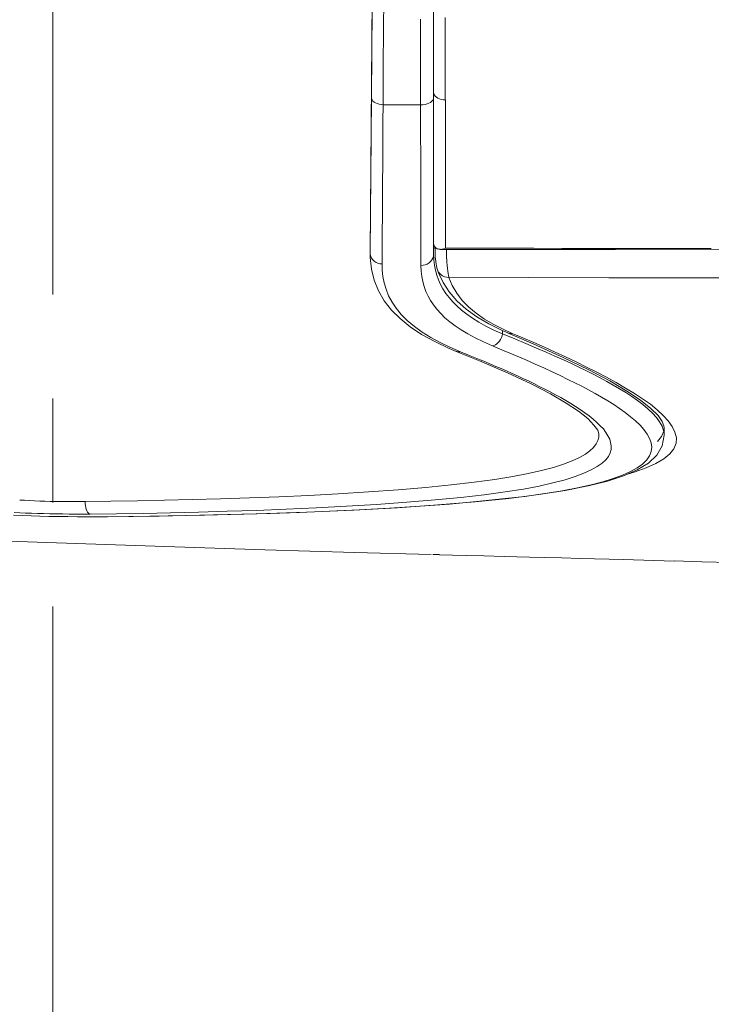
# Model space of a CAD drawing. Units: millimetres. Extents: x 72 to 9921, y -938 to 626.
# Drawn here: x 9235 to 9252, y -531 to -507 of the extents above; entities that cross this region are included whole.
import ezdxf

# ---------------------------------------------------------------- set-up
doc = ezdxf.new("R2010")
doc.units = ezdxf.units.MM
doc.header["$MEASUREMENT"] = 0
doc.linetypes.add('CENTER', pattern=[2, 1.25, -0.25, 0.25, -0.25])
doc.layers.add('Centerline', color=4, linetype='CENTER', lineweight=15)
doc.layers.add('Dimensions', color=7, linetype='Continuous')
doc.styles.get("Standard").update_dxf_attribs({"font": 'helr45w_0.ttf'})
doc.dimstyles.get("Standard").update_dxf_attribs({"dimscale": 5, "dimtxt": 2.5, "dimasz": 0.8, "dimexe": 1, "dimexo": 1, "dimgap": 1, "dimtad": 2, "dimtih": 1, "dimtoh": 1, "dimdec": 0, "dimzin": 0, "dimdsep": 46, "dimtxsty": 'Standard', "dimblk": 'DOT', "dimcen": 2, "dimclrd": 1, "dimclre": 1, "dimclrt": 1, "dimadec": 0, "dimazin": 0, "dimtfac": 1, "dimtdec": 0, "dimtofl": 0, "dimtmove": 0, "dimatfit": 3, "dimfxl": 1, "dimtolj": 1, "dimtzin": 0, "dimarcsym": 0})

# ---------------------------------------------------------------- blocks, each defined once
blk = doc.blocks.new('_Dot')
at = {"color": 0, "linetype": 'ByBlock', "lineweight": -2}
blk.add_line((-0.5, 0), (-1, 0), dxfattribs=at)
at = {"color": 0, "linetype": 'ByBlock', "const_width": 0.5}
blk.add_lwpolyline([(-0.25, 0, 1), (0.25, 0, 1)], format="xyb", close=True, dxfattribs=at)
blk = doc.blocks.new('*D5')
at = {"layer": 'Dimensions', "color": 1, "lineweight": -2, "transparency": 16777216}
for p, q in [((9258.933, -533.191), (9258.933, -569.001)), ((9277.525, -533.935), (9277.525, -569.001)), ((9258.933, -564.001), (9189.168, -564.001)), ((9273.525, -564.001), (9262.933, -564.001))]:
    blk.add_line(p, q, dxfattribs=at)
at = {"layer": 'Dimensions', "color": 1, "lineweight": -2, "transparency": 16777216, "xscale": 4, "yscale": 4, "zscale": 4, "rotation": 180}
blk.add_blockref('_Dot', (9258.933, -564.001), dxfattribs=at)
at = {"layer": 'Dimensions', "color": 1, "lineweight": -2, "transparency": 16777216, "xscale": 4, "yscale": 4, "zscale": 4}
blk.add_blockref('_Dot', (9277.525, -564.001), dxfattribs=at)
at = {"layer": 'Dimensions', "color": 1, "transparency": 16777216, "insert": (9215.112, -575.591), "char_height": 12.5, "attachment_point": 5}
blk.add_mtext('\\A1;G1/2"', dxfattribs=at)
blk = doc.blocks.new('*D13')
at = {"layer": 'Dimensions', "color": 1, "lineweight": -2, "transparency": 16777216}
for p, q in [((9190.158, -511.607), (9190.158, -439.045)), ((9339.598, -520.385), (9339.598, -439.045)), ((9194.158, -444.045), (9335.598, -444.045))]:
    blk.add_line(p, q, dxfattribs=at)
at = {"layer": 'Dimensions', "color": 1, "lineweight": -2, "transparency": 16777216, "xscale": 4, "yscale": 4, "zscale": 4, "rotation": 180}
blk.add_blockref('_Dot', (9190.158, -444.045), dxfattribs=at)
at = {"layer": 'Dimensions', "color": 1, "lineweight": -2, "transparency": 16777216, "xscale": 4, "yscale": 4, "zscale": 4}
blk.add_blockref('_Dot', (9339.598, -444.045), dxfattribs=at)
at = {"layer": 'Dimensions', "color": 1, "transparency": 16777216, "insert": (9265.078, -432.629), "char_height": 12.5, "attachment_point": 5}
blk.add_mtext('\\A1;151', dxfattribs=at)
blk = doc.blocks.new('*D21')
at = {"layer": 'Dimensions', "color": 1, "lineweight": -2, "transparency": 16777216}
for p, q in [((9287.979, -495.032), (9119.774, -495.032)), ((9124.774, -499.032), (9124.774, -551.81)), ((9195.168, -555.81), (9119.774, -555.81))]:
    blk.add_line(p, q, dxfattribs=at)
at = {"layer": 'Dimensions', "color": 1, "lineweight": -2, "transparency": 16777216, "xscale": 4, "yscale": 4, "zscale": 4}
for p, rotation in [((9124.774, -495.032), 90), ((9124.774, -555.81), 270)]:
    blk.add_blockref('_Dot', p, dxfattribs=dict(at, rotation=rotation))
at = {"layer": 'Dimensions', "color": 1, "transparency": 16777216, "insert": (9112.138, -524.739), "char_height": 12.5, "attachment_point": 5}
blk.add_mtext('\\A1;61', dxfattribs=at)

msp = doc.modelspace()

# ---------------------------------------------------------------- linework, layer by layer
at = {"lineweight": 9}
for p, q in [((9243.444, -503.179), (9243.359, -512.804)), ((9244.886, -512.841), (9244.886, -503.15)), ((9243.412, -506.923), (9243.393, -509.078)), ((9243.69, -506.901), (9243.685, -507.248)), ((9243.685, -507.248), (9243.681, -507.676)), ((9244.572, -507.429), (9244.572, -507.191)), ((9245.166, -507.157), (9245.166, -507.305)), ((9244.571, -507.707), (9244.571, -507.429)), ((9245.166, -507.305), (9245.166, -507.46)), ((9245.166, -507.46), (9245.166, -507.618)), ((9243.681, -507.678), (9243.678, -508.095)), ((9244.571, -507.966), (9244.571, -507.705)), ((9245.166, -507.618), (9245.166, -507.775)), ((9245.166, -507.775), (9245.166, -507.936)), ((9244.571, -508.172), (9244.571, -507.966)), ((9245.166, -507.936), (9245.166, -508.095)), ((9243.677, -508.097), (9243.674, -508.701)), ((9244.572, -508.448), (9244.572, -508.17)), ((9245.166, -508.095), (9245.166, -508.418)), ((9244.572, -508.7), (9244.572, -508.45)), ((9245.165, -508.418), (9245.165, -508.572)), ((9243.673, -508.701), (9243.673, -509.053)), ((9244.572, -508.946), (9244.572, -508.7)), ((9245.165, -508.572), (9245.165, -508.725)), ((9244.572, -509.107), (9244.572, -508.946)), ((9245.165, -508.725), (9245.165, -508.869)), ((9245.165, -508.869), (9245.168, -509.135)), ((9243.393, -509.078), (9243.358, -512.804)), ((9243.395, -509.108), (9243.392, -509.078)), ((9243.409, -509.135), (9243.395, -509.108)), ((9243.426, -509.162), (9243.409, -509.135)), ((9243.457, -509.185), (9243.426, -509.162)), ((9243.49, -509.205), (9243.457, -509.185)), ((9243.673, -509.053), (9243.673, -509.251)), ((9244.572, -509.252), (9244.572, -509.108)), ((9244.775, -509.214), (9244.814, -509.194)), ((9244.814, -509.194), (9244.844, -509.168)), ((9244.844, -509.168), (9244.869, -509.14)), ((9244.869, -509.14), (9244.883, -509.112)), ((9244.883, -509.112), (9244.886, -509.078)), ((9244.892, -508.991), (9244.887, -508.963)), ((9244.905, -509.021), (9244.891, -508.993)), ((9244.924, -509.046), (9244.905, -509.021)), ((9244.953, -509.071), (9244.924, -509.046)), ((9244.988, -509.091), (9244.953, -509.071)), ((9245.027, -509.107), (9244.988, -509.091)), ((9245.071, -509.122), (9245.027, -509.107)), ((9245.117, -509.132), (9245.071, -509.122)), ((9245.169, -509.135), (9245.117, -509.132)), ((9245.169, -509.135), (9245.169, -509.313)), ((9243.531, -509.222), (9243.49, -509.205)), ((9243.575, -509.237), (9243.531, -509.222)), ((9243.624, -509.247), (9243.575, -509.237)), ((9243.673, -509.252), (9243.624, -509.247)), ((9243.673, -509.252), (9243.668, -509.647)), ((9243.673, -509.252), (9243.771, -509.252)), ((9243.771, -509.252), (9243.872, -509.252)), ((9243.872, -509.252), (9243.973, -509.252)), ((9243.973, -509.252), (9244.074, -509.252)), ((9244.074, -509.252), (9244.174, -509.252)), ((9244.174, -509.252), (9244.273, -509.252)), ((9244.273, -509.252), (9244.375, -509.252)), ((9244.375, -509.252), (9244.472, -509.252)), ((9244.472, -509.252), (9244.571, -509.252)), ((9244.572, -509.252), (9244.625, -509.249)), ((9244.573, -509.656), (9244.573, -509.252)), ((9244.625, -509.249), (9244.68, -509.244)), ((9244.68, -509.244), (9244.73, -509.229)), ((9244.73, -509.229), (9244.775, -509.214)), ((9245.169, -509.313), (9245.169, -509.492)), ((9243.668, -509.647), (9243.668, -510.031)), ((9244.573, -510.039), (9244.573, -509.656)), ((9245.169, -509.492), (9245.169, -509.673)), ((9245.169, -509.673), (9245.169, -509.855)), ((9245.169, -509.855), (9245.171, -510.038)), ((9243.668, -510.031), (9243.668, -510.394)), ((9244.578, -510.406), (9244.573, -510.039)), ((9245.172, -510.039), (9245.172, -510.411)), ((9243.668, -510.394), (9243.663, -510.736)), ((9244.578, -510.754), (9244.578, -510.406)), ((9245.172, -510.411), (9245.172, -510.599)), ((9245.172, -510.599), (9245.172, -510.788)), ((9243.663, -510.736), (9243.661, -511.061)), ((9244.578, -511.083), (9244.578, -510.754)), ((9245.172, -510.788), (9245.172, -510.977)), ((9243.661, -511.061), (9243.658, -511.374)), ((9244.578, -511.401), (9244.578, -511.083)), ((9245.172, -510.977), (9245.172, -511.165)), ((9245.172, -511.165), (9245.173, -511.35)), ((9243.658, -511.374), (9243.655, -511.679)), ((9244.58, -511.704), (9244.578, -511.401)), ((9245.173, -511.35), (9245.173, -511.705)), ((9243.655, -511.679), (9243.655, -511.973)), ((9244.58, -511.998), (9244.58, -511.704)), ((9245.173, -511.704), (9245.175, -512.024)), ((9243.655, -511.973), (9243.652, -512.256)), ((9244.58, -512.283), (9244.58, -511.998)), ((9245.175, -512.024), (9245.175, -512.169)), ((9243.652, -512.256), (9243.652, -512.538)), ((9245.175, -512.169), (9245.175, -512.312)), ((9244.58, -512.566), (9244.58, -512.283)), ((9245.175, -512.312), (9245.175, -512.442)), ((9245.175, -512.442), (9245.175, -512.573)), ((9243.652, -512.538), (9243.647, -512.809)), ((9244.58, -512.841), (9244.58, -512.566)), ((9244.886, -512.566), (9244.895, -512.616)), ((9244.895, -512.616), (9244.912, -512.66)), ((9244.912, -512.66), (9244.942, -512.693)), ((9244.924, -512.715), (9244.919, -512.668)), ((9244.919, -512.683), (9244.924, -512.755)), ((9244.942, -512.693), (9244.973, -512.715)), ((9244.973, -512.715), (9245.01, -512.724)), ((9245.01, -512.724), (9245.045, -512.725)), ((9245.045, -512.727), (9245.087, -512.725)), ((9245.045, -512.727), (9249.258, -512.732)), ((9245.088, -512.724), (9245.131, -512.715)), ((9245.131, -512.715), (9245.175, -512.697)), ((9245.901, -512.7), (9245.174, -512.697)), ((9245.175, -512.573), (9245.175, -512.697)), ((9245.195, -512.727), (9245.195, -512.772)), ((9246.609, -512.7), (9245.901, -512.7)), ((9247.298, -512.7), (9246.609, -512.7)), ((9247.966, -512.702), (9247.298, -512.7)), ((9248.612, -512.703), (9247.966, -512.702)), ((9249.849, -512.703), (9248.612, -512.703)), ((9249.258, -512.732), (9254.174, -512.737)), ((9250.437, -512.703), (9249.849, -512.703)), ((9251.564, -512.703), (9250.437, -512.703)), ((9243.359, -512.809), (9243.359, -512.804)), ((9243.364, -512.853), (9243.359, -512.809)), ((9243.359, -512.809), (9243.364, -512.918)), ((9243.377, -512.898), (9243.364, -512.853)), ((9243.364, -512.918), (9243.393, -513.199)), ((9243.397, -512.938), (9243.377, -512.898)), ((9243.428, -512.978), (9243.397, -512.938)), ((9243.46, -513.01), (9243.428, -512.978)), ((9243.647, -512.809), (9243.647, -513.077)), ((9244.581, -513.112), (9244.58, -512.841)), ((9244.813, -513.018), (9244.847, -512.976)), ((9244.847, -512.976), (9244.868, -512.935)), ((9244.868, -512.935), (9244.883, -512.888)), ((9244.883, -512.888), (9244.887, -512.839)), ((9244.892, -512.975), (9244.887, -512.839)), ((9244.908, -513.104), (9244.893, -512.976)), ((9244.924, -512.754), (9244.924, -512.826)), ((9244.924, -512.826), (9244.927, -512.896)), ((9244.928, -512.896), (9244.933, -512.961)), ((9244.934, -512.961), (9244.939, -513.018)), ((9245.195, -512.772), (9245.199, -512.861)), ((9245.199, -512.861), (9245.2, -512.951)), ((9245.201, -512.951), (9245.203, -513.035)), ((9243.393, -513.199), (9243.461, -513.467)), ((9243.505, -513.04), (9243.46, -513.01)), ((9243.547, -513.057), (9243.505, -513.04)), ((9243.597, -513.072), (9243.547, -513.057)), ((9243.647, -513.077), (9243.597, -513.072)), ((9243.647, -513.077), (9243.649, -513.229)), ((9244.581, -513.112), (9244.634, -513.109)), ((9244.588, -513.246), (9244.581, -513.112)), ((9244.634, -513.109), (9244.684, -513.099)), ((9244.684, -513.099), (9244.736, -513.079)), ((9244.736, -513.079), (9244.778, -513.05)), ((9244.778, -513.05), (9244.813, -513.018)), ((9244.929, -513.228), (9244.908, -513.104)), ((9244.939, -513.018), (9244.946, -513.075)), ((9244.947, -513.074), (9244.955, -513.122)), ((9244.955, -513.122), (9244.962, -513.171)), ((9244.962, -513.171), (9244.978, -513.218)), ((9245.203, -513.035), (9245.213, -513.112)), ((9245.213, -513.112), (9245.218, -513.184)), ((9245.218, -513.184), (9245.227, -513.249)), ((9243.649, -513.229), (9243.667, -513.382)), ((9243.667, -513.382), (9243.698, -513.534)), ((9244.602, -513.38), (9244.588, -513.246)), ((9244.626, -513.502), (9244.602, -513.38)), ((9244.963, -513.347), (9244.929, -513.228)), ((9245.004, -513.462), (9244.963, -513.347)), ((9244.978, -513.221), (9244.977, -513.219)), ((9244.999, -513.264), (9244.978, -513.221)), ((9244.978, -513.221), (9245.003, -513.29)), ((9245.029, -513.301), (9244.999, -513.264)), ((9245.003, -513.29), (9245.114, -513.526)), ((9245.065, -513.338), (9245.029, -513.301)), ((9245.104, -513.365), (9245.065, -513.338)), ((9245.15, -513.385), (9245.104, -513.365)), ((9245.202, -513.398), (9245.15, -513.385)), ((9245.251, -513.402), (9245.202, -513.398)), ((9245.227, -513.249), (9245.234, -513.308)), ((9245.234, -513.308), (9245.242, -513.358)), ((9245.243, -513.358), (9245.251, -513.398)), ((9245.251, -513.4), (9245.33, -513.596)), ((9247.177, -513.403), (9245.252, -513.398)), ((9249.103, -513.407), (9247.177, -513.403)), ((9251.034, -513.412), (9249.103, -513.407)), ((9252.979, -513.412), (9251.034, -513.412)), ((9243.46, -513.467), (9243.562, -513.722)), ((9243.698, -513.534), (9243.745, -513.686)), ((9243.745, -513.686), (9243.806, -513.839)), ((9244.66, -513.621), (9244.626, -513.502)), ((9244.703, -513.737), (9244.66, -513.621)), ((9245.054, -513.569), (9245.004, -513.462)), ((9245.112, -513.678), (9245.054, -513.569)), ((9245.179, -513.784), (9245.112, -513.678)), ((9245.114, -513.524), (9245.26, -513.75)), ((9245.33, -513.596), (9245.443, -513.782)), ((9243.562, -513.722), (9243.701, -513.959)), ((9243.806, -513.839), (9243.889, -513.993)), ((9244.756, -513.849), (9244.702, -513.737)), ((9244.813, -513.958), (9244.756, -513.849)), ((9245.258, -513.886), (9245.179, -513.784)), ((9245.348, -513.986), (9245.258, -513.886)), ((9245.26, -513.75), (9245.446, -513.963)), ((9245.443, -513.782), (9245.575, -513.953)), ((9243.701, -513.959), (9243.876, -514.184)), ((9243.889, -513.993), (9243.99, -514.14)), ((9243.99, -514.14), (9244.11, -514.291)), ((9244.884, -514.06), (9244.813, -513.958)), ((9244.967, -514.167), (9244.884, -514.06)), ((9245.446, -514.087), (9245.348, -513.986)), ((9245.446, -513.963), (9245.669, -514.162)), ((9245.56, -514.184), (9245.446, -514.087)), ((9245.575, -513.953), (9245.733, -514.113)), ((9245.669, -514.162), (9245.924, -514.346)), ((9245.733, -514.113), (9245.909, -514.262)), ((9243.876, -514.184), (9244.082, -514.391)), ((9244.082, -514.391), (9244.323, -514.587)), ((9244.11, -514.291), (9244.254, -514.437)), ((9245.059, -514.268), (9244.967, -514.167)), ((9245.16, -514.368), (9245.059, -514.268)), ((9245.275, -514.465), (9245.16, -514.368)), ((9245.683, -514.283), (9245.56, -514.184)), ((9245.819, -514.378), (9245.683, -514.283)), ((9245.973, -514.473), (9245.819, -514.378)), ((9245.909, -514.262), (9246.109, -514.4)), ((9245.924, -514.346), (9246.211, -514.517)), ((9246.108, -514.4), (9246.316, -514.522)), ((9244.254, -514.437), (9244.424, -514.577)), ((9244.323, -514.587), (9244.597, -514.768)), ((9244.424, -514.577), (9244.612, -514.716)), ((9245.405, -514.562), (9245.275, -514.465)), ((9245.548, -514.659), (9245.405, -514.562)), ((9246.143, -514.571), (9245.973, -514.473)), ((9246.336, -514.664), (9246.143, -514.572)), ((9246.212, -514.517), (9246.532, -514.674)), ((9246.316, -514.522), (9246.542, -514.639)), ((9244.597, -514.768), (9244.913, -514.942)), ((9244.612, -514.716), (9244.823, -514.845)), ((9244.823, -514.845), (9245.043, -514.964)), ((9245.707, -514.758), (9245.548, -514.661)), ((9245.887, -514.854), (9245.707, -514.758)), ((9246.084, -514.949), (9245.887, -514.854)), ((9246.544, -514.758), (9246.336, -514.664)), ((9246.499, -514.89), (9246.518, -514.847)), ((9246.518, -514.847), (9246.532, -514.805)), ((9246.532, -514.674), (9246.668, -514.733)), ((9246.532, -514.805), (9246.544, -514.758)), ((9246.542, -514.639), (9246.776, -514.746)), ((9246.544, -514.758), (9246.544, -514.681)), ((9246.836, -514.877), (9246.545, -514.758)), ((9246.689, -514.741), (9246.667, -514.733)), ((9246.667, -514.735), (9247.281, -514.996)), ((9246.667, -514.735), (9246.667, -514.735)), ((9246.732, -514.748), (9246.689, -514.741)), ((9246.777, -514.746), (9246.732, -514.748)), ((9246.777, -514.746), (9247.036, -514.855)), ((9247.036, -514.855), (9247.295, -514.967)), ((9244.913, -514.942), (9245.261, -515.105)), ((9245.044, -514.966), (9245.281, -515.078)), ((9245.261, -515.105), (9245.432, -515.177)), ((9245.281, -515.08), (9245.536, -515.187)), ((9246.299, -515.043), (9246.084, -514.949)), ((9246.299, -515.043), (9246.338, -515.033)), ((9246.583, -515.162), (9246.299, -515.043)), ((9246.338, -515.033), (9246.374, -515.018)), ((9246.374, -515.018), (9246.41, -514.993)), ((9246.41, -514.993), (9246.443, -514.964)), ((9246.443, -514.964), (9246.472, -514.932)), ((9246.472, -514.932), (9246.499, -514.89)), ((9247.108, -514.989), (9246.836, -514.877)), ((9247.36, -515.098), (9247.108, -514.989)), ((9247.281, -514.998), (9248.004, -515.322)), ((9247.295, -514.967), (9247.552, -515.08)), ((9247.592, -515.195), (9247.36, -515.098)), ((9247.552, -515.08), (9247.808, -515.195)), ((9245.445, -515.182), (9245.431, -515.177)), ((9245.432, -515.178), (9245.988, -515.401)), ((9245.488, -515.19), (9245.445, -515.182)), ((9245.536, -515.189), (9245.488, -515.19)), ((9245.536, -515.189), (9245.649, -515.234)), ((9245.65, -515.234), (9245.766, -515.281)), ((9245.766, -515.281), (9245.887, -515.329)), ((9245.887, -515.329), (9246.008, -515.379)), ((9246.853, -515.277), (9246.583, -515.162)), ((9247.102, -515.383), (9246.853, -515.277)), ((9247.804, -515.291), (9247.592, -515.195)), ((9248.006, -515.384), (9247.804, -515.291)), ((9247.808, -515.195), (9248.06, -515.311)), ((9248.004, -515.322), (9248.618, -515.621)), ((9248.06, -515.311), (9248.314, -515.431)), ((9245.988, -515.401), (9246.664, -515.693)), ((9246.008, -515.379), (9246.131, -515.43)), ((9246.131, -515.43), (9246.257, -515.485)), ((9246.257, -515.485), (9246.385, -515.537)), ((9246.385, -515.537), (9246.512, -515.592)), ((9247.331, -515.483), (9247.102, -515.383)), ((9247.54, -515.577), (9247.331, -515.483)), ((9247.74, -515.671), (9247.54, -515.577)), ((9248.199, -515.472), (9248.006, -515.384)), ((9248.38, -515.557), (9248.199, -515.472)), ((9248.314, -515.431), (9248.564, -515.554)), ((9248.559, -515.642), (9248.38, -515.557)), ((9248.564, -515.554), (9248.81, -515.677)), ((9246.512, -515.592), (9246.643, -515.649)), ((9246.643, -515.649), (9246.773, -515.708)), ((9246.664, -515.693), (9247.235, -515.96)), ((9246.773, -515.708), (9246.902, -515.765)), ((9246.902, -515.765), (9247.036, -515.827)), ((9247.93, -515.76), (9247.74, -515.671)), ((9248.111, -515.85), (9247.93, -515.76)), ((9248.725, -515.729), (9248.559, -515.642)), ((9248.618, -515.621), (9249.126, -515.888)), ((9248.891, -515.813), (9248.725, -515.729)), ((9248.81, -515.677), (9249.046, -515.801)), ((9249.051, -515.9), (9248.891, -515.813)), ((9249.046, -515.801), (9249.279, -515.929)), ((9247.036, -515.827), (9247.165, -515.887)), ((9247.165, -515.887), (9247.298, -515.952)), ((9247.235, -515.96), (9247.701, -516.198)), ((9247.298, -515.952), (9247.428, -516.019)), ((9247.428, -516.019), (9247.558, -516.083)), ((9248.283, -515.934), (9248.111, -515.85)), ((9248.451, -516.017), (9248.283, -515.934)), ((9248.612, -516.105), (9248.451, -516.017)), ((9249.207, -515.989), (9249.051, -515.9)), ((9249.126, -515.888), (9249.536, -516.13)), ((9249.359, -516.076), (9249.207, -515.989)), ((9249.279, -515.929), (9249.504, -516.058)), ((9247.558, -516.083), (9247.687, -516.15)), ((9247.687, -516.15), (9247.816, -516.218)), ((9247.701, -516.198), (9248.076, -516.419)), ((9247.816, -516.218), (9247.942, -516.289)), ((9247.942, -516.289), (9248.064, -516.357)), ((9248.77, -516.192), (9248.612, -516.105)), ((9248.924, -516.279), (9248.77, -516.192)), ((9249.073, -516.369), (9248.924, -516.279)), ((9249.505, -516.166), (9249.359, -516.076)), ((9249.504, -516.058), (9249.715, -516.187)), ((9249.651, -516.26), (9249.505, -516.166)), ((9249.536, -516.13), (9249.863, -516.349)), ((9249.786, -516.357), (9249.651, -516.26)), ((9249.715, -516.187), (9249.912, -516.319)), ((9248.064, -516.357), (9248.186, -516.429)), ((9248.076, -516.419), (9248.374, -516.615)), ((9248.186, -516.429), (9248.302, -516.501)), ((9248.302, -516.501), (9248.414, -516.578)), ((9249.219, -516.458), (9249.073, -516.369)), ((9249.358, -516.553), (9249.219, -516.458)), ((9249.917, -516.456), (9249.786, -516.357)), ((9249.863, -516.351), (9250.112, -516.548)), ((9249.912, -516.317), (9250.099, -516.449)), ((9250.038, -516.557), (9249.917, -516.454)), ((9250.1, -516.449), (9250.262, -516.58)), ((9248.374, -516.615), (9248.596, -516.794)), ((9248.414, -516.578), (9248.522, -516.652)), ((9248.523, -516.654), (9248.627, -516.729)), ((9248.627, -516.729), (9248.725, -516.808)), ((9249.494, -516.65), (9249.358, -516.553)), ((9249.624, -516.748), (9249.494, -516.65)), ((9249.739, -516.848), (9249.624, -516.748)), ((9250.148, -516.66), (9250.038, -516.557)), ((9250.112, -516.548), (9250.285, -516.721)), ((9250.242, -516.764), (9250.147, -516.66)), ((9250.319, -516.87), (9250.242, -516.764)), ((9250.262, -516.58), (9250.406, -516.716)), ((9250.285, -516.722), (9250.386, -516.865)), ((9250.406, -516.716), (9250.53, -516.848)), ((9248.596, -516.794), (9248.742, -516.947)), ((9248.725, -516.808), (9248.811, -516.885)), ((9248.742, -516.947), (9248.833, -517.069)), ((9248.811, -516.885), (9248.894, -516.964)), ((9248.894, -516.964), (9248.968, -517.042)), ((9249.85, -516.954), (9249.739, -516.848)), ((9249.945, -517.056), (9249.85, -516.954)), ((9250.38, -516.975), (9250.319, -516.87)), ((9250.415, -517.079), (9250.38, -516.975)), ((9250.386, -516.863), (9250.426, -516.97)), ((9250.426, -516.97), (9250.429, -517.014)), ((9250.53, -516.848), (9250.625, -516.984)), ((9250.625, -516.984), (9250.688, -517.118)), ((9248.833, -517.069), (9248.862, -517.158)), ((9248.861, -517.237), (9248.838, -517.317)), ((9248.863, -517.195), (9248.861, -517.237)), ((9248.862, -517.158), (9248.862, -517.193)), ((9248.863, -517.178), (9248.863, -517.193)), ((9248.968, -517.042), (9249.028, -517.126)), ((9249.028, -517.126), (9249.078, -517.206)), ((9249.078, -517.206), (9249.121, -517.287)), ((9250.019, -517.165), (9249.945, -517.056)), ((9250.08, -517.27), (9250.019, -517.165)), ((9250.37, -517.22), (9250.273, -517.347)), ((9250.421, -517.091), (9250.37, -517.22)), ((9250.385, -517.444), (9250.43, -517.19)), ((9250.429, -517.146), (9250.415, -517.079)), ((9250.429, -517.015), (9250.421, -517.091)), ((9250.429, -517.19), (9250.429, -517.148)), ((9250.431, -517.193), (9250.429, -517.149)), ((9250.431, -517.195), (9250.431, -517.015)), ((9250.688, -517.118), (9250.724, -517.253)), ((9248.797, -517.401), (9248.732, -517.484)), ((9248.838, -517.317), (9248.797, -517.401)), ((9249.121, -517.287), (9249.143, -517.369)), ((9249.143, -517.369), (9249.156, -517.451)), ((9249.156, -517.451), (9249.156, -517.535)), ((9250.114, -517.375), (9250.08, -517.27)), ((9250.13, -517.481), (9250.114, -517.375)), ((9250.253, -517.669), (9250.385, -517.444)), ((9250.715, -517.387), (9250.659, -517.516)), ((9250.724, -517.253), (9250.715, -517.387)), ((9248.535, -517.648), (9248.393, -517.731)), ((9248.646, -517.568), (9248.535, -517.648)), ((9248.732, -517.484), (9248.646, -517.568)), ((9249.089, -517.7), (9249.028, -517.782)), ((9249.13, -517.617), (9249.089, -517.7)), ((9249.156, -517.535), (9249.13, -517.617)), ((9250.01, -517.787), (9250.08, -517.687)), ((9250.051, -517.864), (9250.253, -517.669)), ((9250.08, -517.687), (9250.118, -517.583)), ((9250.118, -517.583), (9250.13, -517.481)), ((9250.566, -517.642), (9250.422, -517.761)), ((9250.659, -517.516), (9250.566, -517.64)), ((9248.012, -517.888), (9247.768, -517.965)), ((9248.218, -517.809), (9248.012, -517.888)), ((9248.393, -517.731), (9248.218, -517.809)), ((9248.819, -517.945), (9248.678, -518.025)), ((9248.936, -517.864), (9248.819, -517.945)), ((9249.028, -517.782), (9248.936, -517.864)), ((9249.779, -518.027), (9250.051, -517.864)), ((9249.782, -517.978), (9249.912, -517.886)), ((9249.912, -517.886), (9250.01, -517.787)), ((9250.231, -517.873), (9249.995, -517.978)), ((9250.422, -517.761), (9250.231, -517.873)), ((9246.788, -518.184), (9246.357, -518.255)), ((9247.158, -518.114), (9246.788, -518.184)), ((9247.485, -518.04), (9247.158, -518.114)), ((9247.768, -517.965), (9247.485, -518.04)), ((9248.291, -518.184), (9248.048, -518.263)), ((9248.5, -518.107), (9248.291, -518.184)), ((9248.678, -518.025), (9248.5, -518.107)), ((9249.068, -518.293), (9249.454, -518.168)), ((9249.202, -518.235), (9249.43, -518.154)), ((9249.43, -518.154), (9249.62, -518.067)), ((9249.454, -518.168), (9249.779, -518.027)), ((9249.733, -518.075), (9249.546, -518.127)), ((9249.62, -518.067), (9249.782, -517.978)), ((9249.995, -517.978), (9249.733, -518.075)), ((9245.307, -518.387), (9244.697, -518.449)), ((9245.862, -518.322), (9245.307, -518.387)), ((9246.357, -518.255), (9245.862, -518.322)), ((9247.422, -518.414), (9247.048, -518.486)), ((9247.757, -518.337), (9247.422, -518.414)), ((9248.048, -518.263), (9247.757, -518.337)), ((9248.053, -518.518), (9248.606, -518.412)), ((9248.347, -518.457), (9248.672, -518.387)), ((9248.606, -518.412), (9249.068, -518.293)), ((9248.672, -518.387), (9248.954, -518.313)), ((9248.954, -518.313), (9249.202, -518.235)), ((9241.88, -518.638), (9241.169, -518.673)), ((9242.595, -518.603), (9241.88, -518.638)), ((9243.321, -518.556), (9242.595, -518.603)), ((9244.034, -518.507), (9243.321, -518.556)), ((9244.697, -518.449), (9244.034, -518.507)), ((9246.099, -518.623), (9245.54, -518.687)), ((9246.609, -518.553), (9246.099, -518.623)), ((9247.048, -518.486), (9246.609, -518.553)), ((9246.695, -518.712), (9247.418, -518.62)), ((9247.081, -518.662), (9247.563, -518.596)), ((9247.418, -518.62), (9248.053, -518.518)), ((9247.563, -518.596), (9247.974, -518.529)), ((9247.974, -518.529), (9248.347, -518.457)), ((9235.05, -518.757), (9234.935, -518.75)), ((9235.17, -518.762), (9235.05, -518.757)), ((9235.294, -518.767), (9235.17, -518.762)), ((9235.417, -518.774), (9235.294, -518.767)), ((9235.542, -518.775), (9235.417, -518.774)), ((9235.671, -518.782), (9235.542, -518.775)), ((9235.806, -518.785), (9235.671, -518.782)), ((9235.94, -518.789), (9235.806, -518.785)), ((9236.079, -518.789), (9235.94, -518.789)), ((9236.221, -518.789), (9236.079, -518.789)), ((9236.362, -518.789), (9236.221, -518.789)), ((9236.508, -518.789), (9236.362, -518.789)), ((9237.127, -518.78), (9236.508, -518.787)), ((9236.509, -518.839), (9236.508, -518.789)), ((9236.518, -518.884), (9236.509, -518.839)), ((9236.523, -518.931), (9236.518, -518.884)), ((9237.764, -518.769), (9237.127, -518.78)), ((9238.42, -518.755), (9237.764, -518.769)), ((9239.083, -518.74), (9238.42, -518.755)), ((9239.762, -518.724), (9239.083, -518.74)), ((9240.46, -518.7), (9239.762, -518.724)), ((9241.169, -518.673), (9240.46, -518.7)), ((9243.515, -518.856), (9242.789, -518.899)), ((9244.242, -518.804), (9243.515, -518.856)), ((9244.016, -518.936), (9244.992, -518.869)), ((9244.925, -518.749), (9244.241, -518.804)), ((9244.562, -518.898), (9245.266, -518.846)), ((9245.54, -518.687), (9244.925, -518.747)), ((9244.992, -518.869), (9245.887, -518.796)), ((9245.266, -518.846), (9245.917, -518.787)), ((9245.887, -518.796), (9246.695, -518.712)), ((9245.917, -518.787), (9246.527, -518.725)), ((9246.527, -518.725), (9247.081, -518.662)), ((9234.79, -519.115), (9234.997, -519.124)), ((9234.939, -519.055), (9234.803, -519.05)), ((9235.078, -519.063), (9234.939, -519.055)), ((9234.997, -519.124), (9235.208, -519.13)), ((9235.22, -519.065), (9235.078, -519.063)), ((9235.208, -519.13), (9235.423, -519.135)), ((9235.362, -519.072), (9235.22, -519.065)), ((9235.51, -519.077), (9235.362, -519.072)), ((9235.657, -519.08), (9235.51, -519.077)), ((9235.813, -519.085), (9235.657, -519.08)), ((9235.969, -519.085), (9235.813, -519.085)), ((9236.128, -519.087), (9235.969, -519.085)), ((9236.292, -519.087), (9236.128, -519.087)), ((9236.457, -519.087), (9236.292, -519.087)), ((9236.627, -519.087), (9236.457, -519.087)), ((9236.534, -518.971), (9236.523, -518.931)), ((9236.55, -519.008), (9236.534, -518.971)), ((9236.567, -519.04), (9236.55, -519.008)), ((9236.588, -519.063), (9236.567, -519.04)), ((9236.606, -519.079), (9236.588, -519.063)), ((9236.627, -519.087), (9236.606, -519.079)), ((9237.26, -519.079), (9236.627, -519.087)), ((9237.906, -519.07), (9237.26, -519.079)), ((9238.561, -519.055), (9237.906, -519.07)), ((9238.066, -519.139), (9239.381, -519.115)), ((9238.291, -519.134), (9238.932, -519.122)), ((9239.236, -519.04), (9238.561, -519.055)), ((9238.932, -519.124), (9239.594, -519.109)), ((9239.925, -519.02), (9239.236, -519.04)), ((9239.381, -519.115), (9240.636, -519.08)), ((9239.594, -519.109), (9240.273, -519.092)), ((9240.625, -518.998), (9239.925, -519.02)), ((9240.273, -519.092), (9240.96, -519.07)), ((9241.339, -518.97), (9240.625, -518.998)), ((9240.636, -519.08), (9241.834, -519.042)), ((9240.96, -519.07), (9241.662, -519.048)), ((9242.067, -518.94), (9241.339, -518.97)), ((9241.662, -519.048), (9242.382, -519.02)), ((9241.834, -519.042), (9242.961, -518.993)), ((9242.789, -518.899), (9242.067, -518.94)), ((9242.383, -519.02), (9243.1, -518.985)), ((9242.961, -518.993), (9244.016, -518.936)), ((9243.1, -518.985), (9243.828, -518.943)), ((9243.828, -518.943), (9244.562, -518.898)), ((9235.423, -519.135), (9235.639, -519.142)), ((9235.639, -519.142), (9235.863, -519.144)), ((9235.863, -519.144), (9236.089, -519.149)), ((9236.089, -519.149), (9236.321, -519.152)), ((9236.321, -519.152), (9236.556, -519.152)), ((9236.556, -519.152), (9236.794, -519.152)), ((9236.794, -519.152), (9237.039, -519.152)), ((9237.04, -519.152), (9237.661, -519.146)), ((9237.04, -519.152), (9237.049, -519.152)), ((9237.049, -519.152), (9238.066, -519.139)), ((9237.661, -519.146), (9238.291, -519.134)), ((9234.405, -519.728), (9236.528, -519.802)), ((9236.528, -519.802), (9238.669, -519.874)), ((9238.669, -519.874), (9240.826, -519.944)), ((9240.826, -519.944), (9242.991, -520.008)), ((9242.991, -520.008), (9244.827, -520.058)), ((9244.869, -520.061), (9245.026, -520.061)), ((9245.026, -520.063), (9245.34, -520.073)), ((9245.339, -520.073), (9245.689, -520.08)), ((9245.689, -520.082), (9246.095, -520.092)), ((9246.095, -520.092), (9246.584, -520.105)), ((9246.584, -520.105), (9247.196, -520.12)), ((9247.196, -520.12), (9247.561, -520.13)), ((9247.561, -520.13), (9247.967, -520.142)), ((9247.967, -520.142), (9248.41, -520.154)), ((9248.41, -520.154), (9249.449, -520.182)), ((9249.45, -520.182), (9250.674, -520.216)), ((9250.675, -520.214), (9251.337, -520.232)), ((9251.337, -520.232), (9252.03, -520.251))]:
    msp.add_line(p, q, dxfattribs=at)
at = {"layer": 'Centerline', "ltscale": 10}
msp.add_line((9235.735, -793.81), (9235.735, -364.404), dxfattribs=at)

# ---------------------------------------------------------------- dimensions: what is measured, and where the dimension line sits
at = {"layer": 'Dimensions'}
dim = msp.add_linear_dim(base=(9339.598, -444.045), p1=(9190.158, -516.607), p2=(9339.598, -525.385), text='151', dimstyle='Standard', dxfattribs=at)
dim.commit()
dim.dimension.update_dxf_attribs({"geometry": '*D13', "text_midpoint": (9265.078, -444.045), "dimtype": 160})
dim = msp.add_linear_dim(base=(9124.774, -555.81), p1=(9292.979, -495.032), p2=(9200.168, -555.81), angle=90, dimstyle='Standard', dxfattribs=at)
dim.commit()
dim.dimension.update_dxf_attribs({"geometry": '*D21', "text_midpoint": (9124.774, -524.739), "dimtype": 160})
at = {"layer": 'Dimensions', "color": 0}
dim = msp.add_linear_dim(base=(9258.933, -564.001), p1=(9277.525, -528.935), p2=(9258.933, -528.191), angle=180, text='G1/2"', dimstyle='Standard', dxfattribs=at)
dim.commit()
dim.dimension.update_dxf_attribs({"geometry": '*D5', "text_midpoint": (9215.112, -564.001), "dimtype": 160})

doc.saveas('drawing.dxf')
